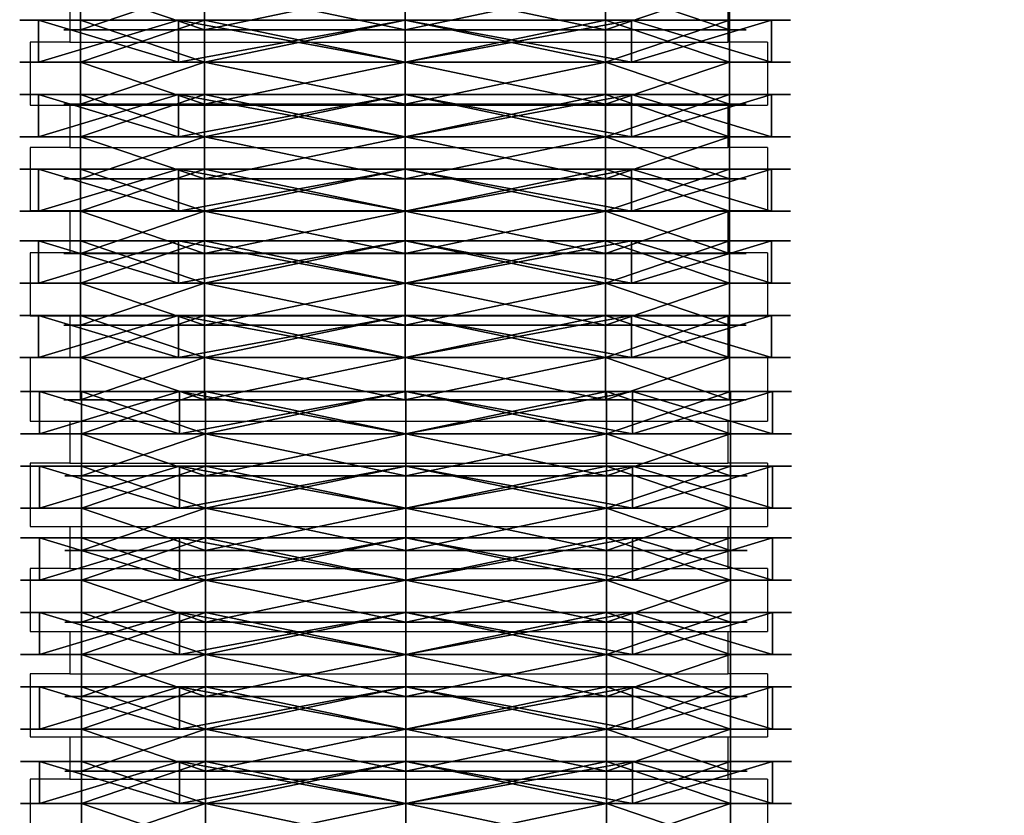
# Model space of a CAD drawing. Units: inches. Extents: x -156 to 295, y -167 to 287.
# Drawn here: x 105 to 110, y 66 to 70 of the extents above; entities that cross this region are included whole.
import ezdxf

# ---------------------------------------------------------------- set-up
doc = ezdxf.new("R2010")
doc.units = ezdxf.units.IN
doc.header["$MEASUREMENT"] = 0
doc.layers.get('0').update_dxf_attribs({"true_color": 0xffffff})
doc.layers.add('strefa bezpieczeństwa', color=7, linetype='Continuous', true_color=0xffffff)

# ---------------------------------------------------------------- blocks, each defined once
blk = doc.blocks.new('1')
for p, q in [((0.2, 0.4, 2.3305), (0.2, 0.2, 2.3305)), ((0.2, 0.4, 1.3295), (0.2, 0.2, 1.3295)), ((0.7884, 0.4, 0.5196), (0.7884, 0.2, 0.5196)), ((0.7884, 0.4, 3.1403), (0.7884, 0.2, 3.1403)), ((1.7404, 0.4, 0.2103), (1.7404, 0.2, 0.2103)), ((1.7404, 0.4, 3.4497), (1.7404, 0.2, 3.4497)), ((2.6924, 0.4, 0.5196), (2.6924, 0.2, 0.5196)), ((2.6924, 0.4, 3.1403), (2.6924, 0.2, 3.1403)), ((3.2808, 0.4, 1.3295), (3.2808, 0.2, 1.3295)), ((3.2808, 0.4, 2.3305), (3.2808, 0.2, 2.3305)), ((0, 0.2, 2.3955), (0, 0, 2.3955)), ((0, 0.2, 1.2645), (0, 0, 1.2645)), ((0.2, 0.2, 1.3295), (0.2, 0, 1.3295)), ((0.2, 0.2, 2.3305), (0.2, 0, 2.3305)), ((0.6648, 0.2, 0.3495), (0.6648, 0, 0.3495)), ((0.6648, 0.2, 3.3105), (0.6648, 0, 3.3105)), ((0.7884, 0.2, 3.1403), (0.7884, 0, 3.1403)), ((0.7884, 0.2, 0.5196), (0.7884, 0, 0.5196)), ((1.7404, 0.2, 0.2103), (1.7404, 0, 0.2103)), ((1.7404, 0.2), (1.7404, 0)), ((1.7404, 0.2, 3.4497), (1.7404, 0, 3.4497)), ((1.7404, 0.2, 3.66), (1.7404, 0, 3.66)), ((2.6924, 0.2, 0.5196), (2.6924, 0, 0.5196)), ((2.6924, 0.2, 3.1403), (2.6924, 0, 3.1403)), ((2.816, 0.2, 0.3495), (2.816, 0, 0.3495)), ((2.816, 0.2, 3.3105), (2.816, 0, 3.3105)), ((3.2808, 0.2, 1.3295), (3.2808, 0, 1.3295)), ((3.2808, 0.2, 2.3305), (3.2808, 0, 2.3305)), ((3.4808, 0.2, 1.2645), (3.4808, 0, 1.2645)), ((3.4808, 0.2, 2.3955), (3.4808, 0, 2.3955))]:
    blk.add_line(p, q)
at = {"extrusion": (2.27557e-30, 1, -7.2428e-13)}
blk.add_circle((-1.7404, 1.83, 0.4), 1.6197, dxfattribs=at)
at = {"extrusion": (3.3991e-15, 1, -7.28958e-13)}
blk.add_circle((-1.7404, 1.83, 0.2), 1.83, dxfattribs=at)
at = {"extrusion": (2.71083e-15, 1, -7.28011e-13)}
for centre in [(-1.7404, 1.83, 0.2), (-1.7404, 1.83)]:
    blk.add_circle(centre, 1.6197, dxfattribs=at)
at = {"extrusion": (3.3991e-15, 1, -7.2981e-13)}
blk.add_circle((-1.7404, 1.83), 1.83, dxfattribs=at)
at = {"color": 2, "true_color": 0xffff00}
mesh = blk.add_polyface(dxfattribs=at)
corners = [(0.2, 0.4, 2.3305), (0.7884, 0.2, 3.1403), (0.2, 0.2, 2.3305), (0.7884, 0.4, 3.1403)]
mesh.append_faces([[corners[k] for k in face] for face in [(0, 1, 2), (1, 0, 3)]], dxfattribs={"vtx0": -1, "color": 2})
mesh = blk.add_polyface(dxfattribs=at)
corners = [(0.2, 0.4, 1.3295), (0.2, 0.2, 2.3305), (0.2, 0.2, 1.3295), (0.2, 0.4, 2.3305)]
mesh.append_faces([[corners[k] for k in face] for face in [(0, 1, 2), (1, 0, 3)]], dxfattribs={"vtx0": -1, "color": 2})
mesh = blk.add_polyface(dxfattribs=at)
corners = [(0.7884, 0.4, 0.5196), (0.2, 0.2, 1.3295), (0.7884, 0.2, 0.5196), (0.2, 0.4, 1.3295)]
mesh.append_faces([[corners[k] for k in face] for face in [(0, 1, 2), (1, 0, 3)]], dxfattribs={"vtx0": -1, "color": 2})
mesh = blk.add_polyface(dxfattribs=at)
corners = [(1.7404, 0.4, 3.4497), (0.7884, 0.2, 3.1403), (0.7884, 0.4, 3.1403), (1.7404, 0.2, 3.4497)]
mesh.append_faces([[corners[k] for k in face] for face in [(0, 1, 2), (1, 0, 3)]], dxfattribs={"vtx0": -1, "color": 2})
mesh = blk.add_polyface(dxfattribs=at)
corners = [(1.7404, 0.2, 0.2103), (0.7884, 0.4, 0.5196), (0.7884, 0.2, 0.5196), (1.7404, 0.4, 0.2103)]
mesh.append_faces([[corners[k] for k in face] for face in [(0, 1, 2), (1, 0, 3)]], dxfattribs={"vtx0": -1, "color": 2})
mesh = blk.add_polyface(dxfattribs=at)
corners = [(2.6924, 0.2, 0.5196), (1.7404, 0.4, 0.2103), (1.7404, 0.2, 0.2103), (2.6924, 0.4, 0.5196)]
mesh.append_faces([[corners[k] for k in face] for face in [(0, 1, 2), (1, 0, 3)]], dxfattribs={"vtx0": -1, "color": 2})
mesh = blk.add_polyface(dxfattribs=at)
corners = [(2.6924, 0.4, 3.1403), (1.7404, 0.2, 3.4497), (1.7404, 0.4, 3.4497), (2.6924, 0.2, 3.1403)]
mesh.append_faces([[corners[k] for k in face] for face in [(0, 1, 2), (1, 0, 3)]], dxfattribs={"vtx0": -1, "color": 2})
mesh = blk.add_polyface(dxfattribs=at)
corners = [(3.2808, 0.2, 1.3295), (2.6924, 0.4, 0.5196), (2.6924, 0.2, 0.5196), (3.2808, 0.4, 1.3295)]
mesh.append_faces([[corners[k] for k in face] for face in [(0, 1, 2), (1, 0, 3)]], dxfattribs={"vtx0": -1, "color": 2})
mesh = blk.add_polyface(dxfattribs=at)
corners = [(2.6924, 0.2, 3.1403), (3.2808, 0.4, 2.3305), (3.2808, 0.2, 2.3305), (2.6924, 0.4, 3.1403)]
mesh.append_faces([[corners[k] for k in face] for face in [(0, 1, 2), (1, 0, 3)]], dxfattribs={"vtx0": -1, "color": 2})
mesh = blk.add_polyface(dxfattribs=at)
corners = [(3.2808, 0.2, 2.3305), (3.2808, 0.4, 1.3295), (3.2808, 0.2, 1.3295), (3.2808, 0.4, 2.3305)]
mesh.append_faces([[corners[k] for k in face] for face in [(0, 1, 2), (1, 0, 3)]], dxfattribs={"vtx0": -1, "color": 2})
mesh = blk.add_polyface(dxfattribs=at)
corners = [(0.6648, 0.2, 0.3495), (1.7404, 0.2, 0.2103), (1.7404, 0.2), (0.7884, 0.2, 0.5196), (0, 0.2, 1.2645), (0.2, 0.2, 1.3295), (0, 0.2, 2.3955), (0.2, 0.2, 2.3305), (0.7884, 0.2, 3.1403), (0.6648, 0.2, 3.3105), (1.7404, 0.2, 3.4497), (1.7404, 0.2, 3.66), (2.816, 0.2, 0.3495), (2.6924, 0.2, 0.5196), (3.4808, 0.2, 1.2645), (3.2808, 0.2, 1.3295), (3.4808, 0.2, 2.3955), (3.2808, 0.2, 2.3305), (2.6924, 0.2, 3.1403), (2.816, 0.2, 3.3105)]
mesh.append_faces([[corners[k] for k in face] for face in [(0, 1, 2), (1, 0, 3), (3, 4, 5), (5, 6, 7), (7, 6, 8), (8, 9, 10), (12, 13, 14), (14, 15, 16), (16, 18, 19), (19, 10, 11)]], dxfattribs={"vtx0": -1, "vtx1": -1, "color": 2})
mesh.append_faces([[corners[k] for k in face] for face in [(3, 0, 4), (5, 4, 6), (8, 6, 9), (10, 9, 11), (1, 12, 2), (12, 1, 13), (14, 13, 15), (16, 15, 17), (16, 17, 18), (19, 18, 10)]], dxfattribs={"vtx0": -1, "vtx2": -1, "color": 2})
mesh = blk.add_polyface(dxfattribs=at)
corners = [(0, 0, 1.2645), (0.6648, 0.2, 0.3495), (0.6648, 0, 0.3495), (0, 0.2, 1.2645)]
mesh.append_faces([[corners[k] for k in face] for face in [(0, 1, 2), (1, 0, 3)]], dxfattribs={"vtx0": -1, "color": 2})
mesh = blk.add_polyface(dxfattribs=at)
corners = [(0, 0, 2.3955), (0, 0.2, 1.2645), (0, 0, 1.2645), (0, 0.2, 2.3955)]
mesh.append_faces([[corners[k] for k in face] for face in [(0, 1, 2), (1, 0, 3)]], dxfattribs={"vtx0": -1, "color": 2})
mesh = blk.add_polyface(dxfattribs=at)
corners = [(0.6648, 0, 3.3105), (0, 0.2, 2.3955), (0, 0, 2.3955), (0.6648, 0.2, 3.3105)]
mesh.append_faces([[corners[k] for k in face] for face in [(0, 1, 2), (1, 0, 3)]], dxfattribs={"vtx0": -1, "color": 2})
mesh = blk.add_polyface(dxfattribs=at)
corners = [(2.6924, 0.2, 0.5196), (0.7884, 0.2, 0.5196), (1.7404, 0.2, 0.2103), (3.2808, 0.2, 1.3295), (0.2, 0.2, 1.3295), (3.2808, 0.2, 2.3305), (0.2, 0.2, 2.3305), (2.6924, 0.2, 3.1403), (0.7884, 0.2, 3.1403), (1.7404, 0.2, 3.4497)]
mesh.append_faces([[corners[k] for k in face] for face in [(0, 1, 2), (8, 7, 9)]], dxfattribs={"vtx0": -1, "color": 2})
mesh.append_faces([[corners[k] for k in face] for face in [(1, 3, 4), (4, 5, 6), (6, 7, 8)]], dxfattribs={"vtx0": -1, "vtx1": -1, "color": 2})
mesh.append_faces([[corners[k] for k in face] for face in [(1, 0, 3), (4, 3, 5), (6, 5, 7)]], dxfattribs={"vtx0": -1, "vtx2": -1, "color": 2})
mesh = blk.add_polyface(dxfattribs=at)
corners = [(0.2, 0.2, 2.3305), (0.7884, 0, 3.1403), (0.2, 0, 2.3305), (0.7884, 0.2, 3.1403)]
mesh.append_faces([[corners[k] for k in face] for face in [(0, 1, 2), (1, 0, 3)]], dxfattribs={"vtx0": -1, "color": 2})
mesh = blk.add_polyface(dxfattribs=at)
corners = [(0.2, 0.2, 1.3295), (0.2, 0, 2.3305), (0.2, 0, 1.3295), (0.2, 0.2, 2.3305)]
mesh.append_faces([[corners[k] for k in face] for face in [(0, 1, 2), (1, 0, 3)]], dxfattribs={"vtx0": -1, "color": 2})
mesh = blk.add_polyface(dxfattribs=at)
corners = [(0.7884, 0.2, 0.5196), (0.2, 0, 1.3295), (0.7884, 0, 0.5196), (0.2, 0.2, 1.3295)]
mesh.append_faces([[corners[k] for k in face] for face in [(0, 1, 2), (1, 0, 3)]], dxfattribs={"vtx0": -1, "color": 2})
mesh = blk.add_polyface(dxfattribs=at)
corners = [(1.7404, 0.2), (0.6648, 0, 0.3495), (0.6648, 0.2, 0.3495), (1.7404, 0)]
mesh.append_faces([[corners[k] for k in face] for face in [(0, 1, 2), (1, 0, 3)]], dxfattribs={"vtx0": -1, "color": 2})
mesh = blk.add_polyface(dxfattribs=at)
corners = [(1.7404, 0, 3.66), (0.6648, 0.2, 3.3105), (0.6648, 0, 3.3105), (1.7404, 0.2, 3.66)]
mesh.append_faces([[corners[k] for k in face] for face in [(0, 1, 2), (1, 0, 3)]], dxfattribs={"vtx0": -1, "color": 2})
mesh = blk.add_polyface(dxfattribs=at)
corners = [(1.7404, 0.2, 3.4497), (0.7884, 0, 3.1403), (0.7884, 0.2, 3.1403), (1.7404, 0, 3.4497)]
mesh.append_faces([[corners[k] for k in face] for face in [(0, 1, 2), (1, 0, 3)]], dxfattribs={"vtx0": -1, "color": 2})
mesh = blk.add_polyface(dxfattribs=at)
corners = [(1.7404, 0, 0.2103), (0.7884, 0.2, 0.5196), (0.7884, 0, 0.5196), (1.7404, 0.2, 0.2103)]
mesh.append_faces([[corners[k] for k in face] for face in [(0, 1, 2), (1, 0, 3)]], dxfattribs={"vtx0": -1, "color": 2})
mesh = blk.add_polyface(dxfattribs=at)
corners = [(2.6924, 0, 0.5196), (1.7404, 0.2, 0.2103), (1.7404, 0, 0.2103), (2.6924, 0.2, 0.5196)]
mesh.append_faces([[corners[k] for k in face] for face in [(0, 1, 2), (1, 0, 3)]], dxfattribs={"vtx0": -1, "color": 2})
mesh = blk.add_polyface(dxfattribs=at)
corners = [(2.6924, 0.2, 3.1403), (1.7404, 0, 3.4497), (1.7404, 0.2, 3.4497), (2.6924, 0, 3.1403)]
mesh.append_faces([[corners[k] for k in face] for face in [(0, 1, 2), (1, 0, 3)]], dxfattribs={"vtx0": -1, "color": 2})
mesh = blk.add_polyface(dxfattribs=at)
corners = [(2.816, 0, 3.3105), (1.7404, 0.2, 3.66), (1.7404, 0, 3.66), (2.816, 0.2, 3.3105)]
mesh.append_faces([[corners[k] for k in face] for face in [(0, 1, 2), (1, 0, 3)]], dxfattribs={"vtx0": -1, "color": 2})
mesh = blk.add_polyface(dxfattribs=at)
corners = [(2.816, 0.2, 0.3495), (1.7404, 0), (1.7404, 0.2), (2.816, 0, 0.3495)]
mesh.append_faces([[corners[k] for k in face] for face in [(0, 1, 2), (1, 0, 3)]], dxfattribs={"vtx0": -1, "color": 2})
mesh = blk.add_polyface(dxfattribs=at)
corners = [(3.2808, 0, 1.3295), (2.6924, 0.2, 0.5196), (2.6924, 0, 0.5196), (3.2808, 0.2, 1.3295)]
mesh.append_faces([[corners[k] for k in face] for face in [(0, 1, 2), (1, 0, 3)]], dxfattribs={"vtx0": -1, "color": 2})
mesh = blk.add_polyface(dxfattribs=at)
corners = [(2.6924, 0, 3.1403), (3.2808, 0.2, 2.3305), (3.2808, 0, 2.3305), (2.6924, 0.2, 3.1403)]
mesh.append_faces([[corners[k] for k in face] for face in [(0, 1, 2), (1, 0, 3)]], dxfattribs={"vtx0": -1, "color": 2})
mesh = blk.add_polyface(dxfattribs=at)
corners = [(3.4808, 0.2, 2.3955), (2.816, 0, 3.3105), (3.4808, 0, 2.3955), (2.816, 0.2, 3.3105)]
mesh.append_faces([[corners[k] for k in face] for face in [(0, 1, 2), (1, 0, 3)]], dxfattribs={"vtx0": -1, "color": 2})
mesh = blk.add_polyface(dxfattribs=at)
corners = [(2.816, 0.2, 0.3495), (3.4808, 0, 1.2645), (2.816, 0, 0.3495), (3.4808, 0.2, 1.2645)]
mesh.append_faces([[corners[k] for k in face] for face in [(0, 1, 2), (1, 0, 3)]], dxfattribs={"vtx0": -1, "color": 2})
mesh = blk.add_polyface(dxfattribs=at)
corners = [(3.2808, 0, 2.3305), (3.2808, 0.2, 1.3295), (3.2808, 0, 1.3295), (3.2808, 0.2, 2.3305)]
mesh.append_faces([[corners[k] for k in face] for face in [(0, 1, 2), (1, 0, 3)]], dxfattribs={"vtx0": -1, "color": 2})
mesh = blk.add_polyface(dxfattribs=at)
corners = [(3.4808, 0.2, 1.2645), (3.4808, 0, 2.3955), (3.4808, 0, 1.2645), (3.4808, 0.2, 2.3955)]
mesh.append_faces([[corners[k] for k in face] for face in [(0, 1, 2), (1, 0, 3)]], dxfattribs={"vtx0": -1, "color": 2})
mesh = blk.add_polyface(dxfattribs=at)
corners = [(2.816, 0, 0.3495), (1.7404, 0, 0.2103), (1.7404, 0), (2.6924, 0, 0.5196), (3.4808, 0, 1.2645), (3.2808, 0, 1.3295), (3.4808, 0, 2.3955), (3.2808, 0, 2.3305), (2.6924, 0, 3.1403), (2.816, 0, 3.3105), (1.7404, 0, 3.4497), (1.7404, 0, 3.66), (0.6648, 0, 0.3495), (0.7884, 0, 0.5196), (0, 0, 1.2645), (0.2, 0, 1.3295), (0, 0, 2.3955), (0.2, 0, 2.3305), (0.7884, 0, 3.1403), (0.6648, 0, 3.3105)]
mesh.append_faces([[corners[k] for k in face] for face in [(0, 1, 2), (1, 0, 3), (3, 4, 5), (5, 6, 7), (7, 6, 8), (8, 9, 10), (12, 13, 14), (14, 15, 16), (16, 18, 19), (19, 10, 11)]], dxfattribs={"vtx0": -1, "vtx1": -1, "color": 2})
mesh.append_faces([[corners[k] for k in face] for face in [(3, 0, 4), (5, 4, 6), (8, 6, 9), (10, 9, 11), (1, 12, 2), (12, 1, 13), (14, 13, 15), (16, 15, 17), (16, 17, 18), (19, 18, 10)]], dxfattribs={"vtx0": -1, "vtx2": -1, "color": 2})
blk = doc.blocks.new('Komponent_1')
for p in [(0.747, 7.425, 0.7854), (0.747, 7.071, 0.7854), (0.747, 6.717, 0.7854), (0.747, 6.363, 0.7854), (0.747, 6.022, 0.7854), (0.747, 5.668, 0.7854), (0.7514, 5.3063, 0.7673), (0.7514, 4.9523, 0.7673), (0.7514, 4.6113, 0.7673), (0.7514, 4.2573, 0.7673), (0.7514, 3.9033, 0.7673), (0.7514, 3.5493, 0.7673)]:
    blk.add_blockref('1', p)
blk = doc.blocks.new('Grupa_97')
at = {"rotation": 179.9999999999999}
blk.add_blockref('Komponent_1', (4.9748, 28.8639, 0.1346), dxfattribs=at)
blk = doc.blocks.new('Grupa_150')
for centre in [(123.8751, 6.7319, 28.8245), (123.8751, 6.7319, 27.3245)]:
    blk.add_arc(centre, 18.183, 36.80976, 143.19024)
blk.add_blockref('Grupa_97', (104.5195, 0.034, 52.5755))
at = {"color": 2, "true_color": 0xffff00}
mesh = blk.add_polyface(dxfattribs=at)
corners = [(108.3602, 13.8475, 28.8245), (108.3602, 14.9821, 28.8245), (108.332, 14.4148, 28.8245), (108.4444, 13.2858, 28.8245), (108.4444, 15.5439, 28.8245), (108.5839, 12.7352, 28.8245), (108.5839, 16.0945, 28.8245), (108.7772, 12.2011, 28.8245), (108.7772, 16.6286, 28.8245), (109.0224, 11.6888, 28.8245), (109.0224, 17.1409, 28.8245), (109.3173, 11.2033, 28.8245), (109.3173, 17.6264, 28.8245), (111.2177, 9.1773, 28.8245), (111.1701, 19.7397, 28.8245), (113.3265, 21.5422, 28.8245), (113.3972, 7.4551, 28.8245), (115.7349, 22.9909, 28.8245), (115.8076, 6.0745, 28.8245), (118.3378, 24.0512, 28.8245), (118.3959, 5.0661, 28.8245), (121.0729, 24.6976, 28.8245), (121.1049, 4.452, 28.8245), (123.8751, 24.9148, 28.8245), (123.8751, 4.2458, 28.8245), (126.6452, 4.452, 28.8245), (126.6772, 24.6976, 28.8245), (129.3543, 5.0661, 28.8245), (129.4124, 24.0512, 28.8245), (131.9426, 6.0745, 28.8245), (132.0153, 22.9909, 28.8245), (134.353, 7.4551, 28.8245), (134.4237, 21.5422, 28.8245), (136.5325, 9.1773, 28.8245), (136.5801, 19.7397, 28.8245), (138.4329, 11.2033, 28.8245), (138.4329, 17.6264, 28.8245), (138.7218, 11.6908, 28.8245), (138.7218, 17.1389, 28.8245), (138.9619, 12.2041, 28.8245), (138.9619, 16.6256, 28.8245), (139.1511, 12.7382, 28.8245), (139.1511, 16.0915, 28.8245), (139.2875, 13.2882, 28.8245), (139.2875, 15.5415, 28.8245), (139.3699, 13.8488, 28.8245), (139.3699, 14.9808, 28.8245), (139.3975, 14.4148, 28.8245)]
mesh.append_faces([[corners[k] for k in face] for face in [(0, 1, 2), (46, 45, 47)]], dxfattribs={"vtx0": -1, "color": 2})
mesh.append_faces([[corners[k] for k in face] for face in [(1, 3, 4), (4, 5, 6), (6, 7, 8), (8, 9, 10), (10, 11, 12), (12, 13, 14), (14, 13, 15), (15, 16, 17), (17, 18, 19), (19, 20, 21), (21, 22, 23), (23, 25, 26), (26, 27, 28), (28, 29, 30), (30, 31, 32), (32, 33, 34), (34, 35, 36), (36, 37, 38), (38, 39, 40), (40, 41, 42), (42, 43, 44), (44, 45, 46)]], dxfattribs={"vtx0": -1, "vtx1": -1, "color": 2})
mesh.append_faces([[corners[k] for k in face] for face in [(1, 0, 3), (4, 3, 5), (6, 5, 7), (8, 7, 9), (10, 9, 11), (12, 11, 13), (15, 13, 16), (17, 16, 18), (19, 18, 20), (21, 20, 22), (23, 22, 24), (23, 24, 25), (26, 25, 27), (28, 27, 29), (30, 29, 31), (32, 31, 33), (34, 33, 35), (36, 35, 37), (38, 37, 39), (40, 39, 41), (42, 41, 43), (44, 43, 45)]], dxfattribs={"vtx0": -1, "vtx2": -1, "color": 2})
mesh = blk.add_polyface(dxfattribs=at)
corners = [(108.3602, 14.9821, 27.3245), (108.3602, 13.8475, 27.3245), (108.332, 14.4148, 27.3245), (108.4444, 13.2858, 27.3245), (108.4444, 15.5439, 27.3245), (108.5839, 12.7352, 27.3245), (108.5839, 16.0945, 27.3245), (108.7772, 12.2011, 27.3245), (108.7772, 16.6286, 27.3245), (109.0224, 11.6888, 27.3245), (109.0224, 17.1409, 27.3245), (109.3173, 11.2033, 27.3245), (109.3173, 17.6264, 27.3245), (111.2177, 9.1773, 27.3245), (111.1701, 19.7397, 27.3245), (113.3265, 21.5422, 27.3245), (113.3972, 7.4551, 27.3245), (115.7349, 22.9909, 27.3245), (115.8076, 6.0745, 27.3245), (118.3378, 24.0512, 27.3245), (118.3959, 5.0661, 27.3245), (121.0729, 24.6976, 27.3245), (121.1049, 4.452, 27.3245), (123.8751, 24.9148, 27.3245), (123.8751, 4.2458, 27.3245), (126.6452, 4.452, 27.3245), (126.6772, 24.6976, 27.3245), (129.3543, 5.0661, 27.3245), (129.4124, 24.0512, 27.3245), (131.9426, 6.0745, 27.3245), (132.0153, 22.9909, 27.3245), (134.353, 7.4551, 27.3245), (134.4237, 21.5422, 27.3245), (136.5325, 9.1773, 27.3245), (136.5801, 19.7397, 27.3245), (138.4329, 11.2033, 27.3245), (138.4329, 17.6264, 27.3245), (138.7218, 11.6908, 27.3245), (138.7218, 17.1389, 27.3245), (138.9619, 12.2041, 27.3245), (138.9619, 16.6256, 27.3245), (139.1511, 12.7382, 27.3245), (139.1511, 16.0915, 27.3245), (139.2875, 13.2882, 27.3245), (139.2875, 15.5415, 27.3245), (139.3699, 13.8488, 27.3245), (139.3699, 14.9808, 27.3245), (139.3975, 14.4148, 27.3245)]
mesh.append_faces([[corners[k] for k in face] for face in [(0, 1, 2), (45, 46, 47)]], dxfattribs={"vtx0": -1, "color": 2})
mesh.append_faces([[corners[k] for k in face] for face in [(1, 0, 3), (3, 4, 5), (5, 6, 7), (7, 8, 9), (9, 10, 11), (11, 12, 13), (13, 15, 16), (16, 17, 18), (18, 19, 20), (20, 21, 22), (22, 23, 24), (24, 23, 25), (25, 26, 27), (27, 28, 29), (29, 30, 31), (31, 32, 33), (33, 34, 35), (35, 36, 37), (37, 38, 39), (39, 40, 41), (41, 42, 43), (43, 44, 45)]], dxfattribs={"vtx0": -1, "vtx1": -1, "color": 2})
mesh.append_faces([[corners[k] for k in face] for face in [(3, 0, 4), (5, 4, 6), (7, 6, 8), (9, 8, 10), (11, 10, 12), (13, 12, 14), (13, 14, 15), (16, 15, 17), (18, 17, 19), (20, 19, 21), (22, 21, 23), (25, 23, 26), (27, 26, 28), (29, 28, 30), (31, 30, 32), (33, 32, 34), (35, 34, 36), (37, 36, 38), (39, 38, 40), (41, 40, 42), (43, 42, 44), (45, 44, 46)]], dxfattribs={"vtx0": -1, "vtx2": -1, "color": 2})
blk = doc.blocks.new('0613')
for p, q in [((31.0594, 10.1698), (31.0594, 9.9698)), ((34.1854, 10.1698), (34.1854, 9.9698)), ((30.8724, 9.9698), (30.8724, 9.6698)), ((31.0594, 9.9698), (30.8724, 9.9698)), ((31.0594, 9.9698), (34.1854, 9.9698)), ((34.3724, 9.9698), (34.1854, 9.9698)), ((34.3724, 9.9698), (34.3724, 9.6698)), ((30.8724, 9.6698), (31.0594, 9.6698)), ((31.0594, 9.6698), (31.0594, 9.4698)), ((31.0594, 9.6698), (34.1854, 9.6698)), ((34.1854, 9.6698), (34.1854, 9.4698)), ((34.1854, 9.6698), (34.3724, 9.6698)), ((30.8724, 9.4698), (30.8724, 9.1698)), ((31.0594, 9.4698), (30.8724, 9.4698)), ((31.0594, 9.4698), (34.1854, 9.4698)), ((34.3724, 9.4698), (34.1854, 9.4698)), ((34.3724, 9.4698), (34.3724, 9.1698)), ((30.8724, 9.1698), (31.0594, 9.1698)), ((31.0594, 9.1698), (31.0594, 8.9698)), ((31.0594, 9.1698), (34.1854, 9.1698)), ((34.1854, 9.1698), (34.1854, 8.9698)), ((34.1854, 9.1698), (34.3724, 9.1698)), ((30.8724, 8.9698), (30.8724, 8.6698)), ((31.0594, 8.9698), (30.8724, 8.9698)), ((31.0594, 8.9698), (34.1854, 8.9698)), ((34.3724, 8.9698), (34.1854, 8.9698)), ((34.3724, 8.9698), (34.3724, 8.6698)), ((30.8724, 8.6698), (31.0594, 8.6698)), ((31.0594, 8.6698), (31.0594, 8.4698)), ((31.0594, 8.6698), (34.1854, 8.6698)), ((34.1854, 8.6698), (34.1854, 8.4698)), ((34.1854, 8.6698), (34.3724, 8.6698)), ((30.8724, 8.4698), (30.8724, 8.1698)), ((31.0594, 8.4698), (30.8724, 8.4698)), ((34.1854, 8.4698), (31.0594, 8.4698)), ((34.3724, 8.4698), (34.1854, 8.4698)), ((34.3724, 8.4698), (34.3724, 8.1698)), ((30.8724, 8.1698), (31.0594, 8.1698)), ((31.0594, 8.1698), (31.0594, 7.9698)), ((31.0594, 8.1698), (34.1854, 8.1698)), ((34.1854, 8.1698), (34.1854, 7.9698)), ((34.1854, 8.1698), (34.3724, 8.1698)), ((30.8724, 7.9698), (30.8724, 7.6698)), ((31.0594, 7.9698), (30.8724, 7.9698)), ((31.0594, 7.9698), (34.1854, 7.9698)), ((34.3724, 7.9698), (34.1854, 7.9698)), ((34.3724, 7.9698), (34.3724, 7.6698)), ((30.8724, 7.6698), (31.0594, 7.6698)), ((31.0594, 7.6698), (31.0594, 7.4698)), ((31.0594, 7.6698), (34.1854, 7.6698)), ((34.1854, 7.6698), (34.1854, 7.4698)), ((34.1854, 7.6698), (34.3724, 7.6698)), ((30.8724, 7.4698), (30.8724, 7.1698)), ((31.0594, 7.4698), (30.8724, 7.4698)), ((31.0594, 7.4698), (34.1854, 7.4698)), ((34.3724, 7.4698), (34.1854, 7.4698)), ((34.3724, 7.4698), (34.3724, 7.1698)), ((30.8724, 7.1698), (31.0594, 7.1698)), ((31.0594, 7.1698), (31.0594, 6.9698)), ((31.0594, 7.1698), (34.1854, 7.1698)), ((34.1854, 7.1698), (34.1854, 6.9698)), ((34.1854, 7.1698), (34.3724, 7.1698)), ((30.8724, 6.9698), (30.8724, 6.6698)), ((31.0594, 6.9698), (30.8724, 6.9698)), ((31.0594, 6.9698), (34.1854, 6.9698)), ((34.3724, 6.9698), (34.1854, 6.9698)), ((34.3724, 6.9698), (34.3724, 6.6698)), ((30.8724, 6.6698), (31.0594, 6.6698)), ((31.0594, 6.6698), (31.0594, 6.4698)), ((31.0594, 6.6698), (34.1854, 6.6698)), ((34.1854, 6.6698), (34.1854, 6.4698)), ((34.1854, 6.6698), (34.3724, 6.6698)), ((30.8724, 6.4698), (30.8724, 6.1698)), ((31.0594, 6.4698), (30.8724, 6.4698)), ((31.0594, 6.4698), (34.1854, 6.4698)), ((34.3724, 6.4698), (34.1854, 6.4698)), ((34.3724, 6.4698), (34.3724, 6.1698))]:
    blk.add_line(p, q)

msp = doc.modelspace()

# ---------------------------------------------------------------- block references
msp.add_blockref('Grupa_150', (0.0167, 45.0509, 14.5858))
at = {"layer": 'strefa bezpieczeństwa'}
msp.add_blockref('0613', (74.3672, 59.9709), dxfattribs=at)

doc.saveas('drawing.dxf')
